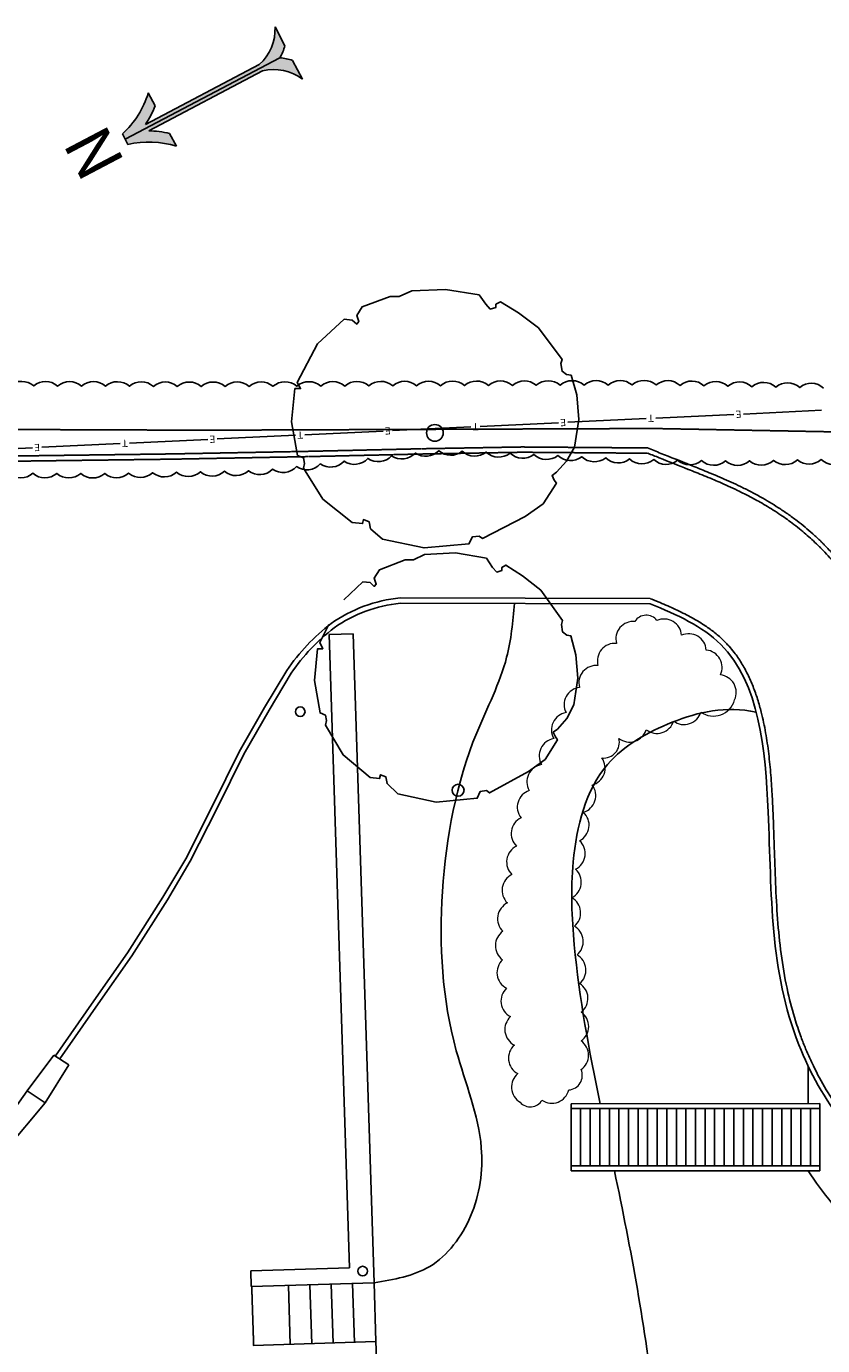
# Model space of a CAD drawing. Units: inches. Extents: x 183896 to 252324, y 52259 to 106213.
# Drawn here: x 221602 to 238235, y 77374 to 104923 of the extents above; entities that cross this region are included whole.
import ezdxf
from ezdxf.enums import TextEntityAlignment as Align

# ---------------------------------------------------------------- set-up
doc = ezdxf.new("R2010")
doc.units = ezdxf.units.IN
doc.linetypes.add('HIDDEN', pattern=[0.375, 0.25, -0.125])
doc.layers.add('00 Compass', color=7, linetype='Continuous', lineweight=9, true_color=0x404040)
for name, color, linetype in [('00 New Features', 7, 'Continuous'), ('Topo-Detail', 5, 'Continuous'), ('Topo-Fences-walls', 7, 'Continuous'), ('Topo-Overhead-wires', 252, 'Continuous'), ('Topo-Roads-paths', 255, 'HIDDEN'), ('Topo-Trees', 86, 'Continuous'), ('Topo-Vegetation', 86, 'Continuous')]:
    doc.layers.add(name, color=color, linetype=linetype)
doc.layers.add('00 Planting Outline', color=7, linetype='Continuous', lineweight=5)
doc.styles.add('Dims 1 to 200', font='Helvetica.ttf', dxfattribs={"height": 500})
doc.styles.add('Feature Text', font='ARIAL')

# ---------------------------------------------------------------- blocks, each defined once
blk = doc.blocks.new('Compass')
at = {"layer": '00 Compass'}
h = blk.add_hatch(color=256, dxfattribs=at)
h.dxf.hatch_style = 1
h.paths.add_polyline_path([(14446, 13647, 0.053714), (14702, 13281), (15011, 13281, -0.136014), (14499, 14173), (14243, 14173, -0.136014), (13731, 13281), (14040, 13281, 0.053714), (14296, 13647), (14296, 10917, -0.226635), (13745, 10249), (14195, 10249, 0.058641), (14371, 10463, 0.058641), (14547, 10249), (14997, 10249, -0.226635), (14446, 10917)])
at = {"layer": '00 New Features'}
for p, q in [((14243, 14173), (14499, 14173)), ((14371, 14173), (14371, 10463)), ((14296, 13647), (14296, 10917)), ((14446, 13647), (14446, 10917)), ((13731, 13281), (14040, 13281)), ((14702, 13281), (15011, 13281)), ((13745, 10249), (14195, 10249)), ((14547, 10249), (14997, 10249))]:
    blk.add_line(p, q, dxfattribs=at)
for centre, radius, start, end in [((12379, 14651), 1925, 314.636, 345.618), ((16363, 14651), 1925, 194.382, 225.364), ((12471, 14651), 2083, 318.8822, 331.1808), ((16271, 14651), 2083, 208.8192, 221.1178), ((13322, 11160), 1004, 294.9483, 346.0263), ((15421, 11160), 1004, 193.9737, 245.0517), ((13376, 11104), 1184, 313.7917, 327.2158), ((15366, 11104), 1184, 212.7842, 226.2083)]:
    blk.add_arc(centre, radius, start, end, dxfattribs=at)
at = {"layer": '00 Compass', "insert": (13926, 15398), "char_height": 1000, "attachment_point": 1, "style": 'Dims 1 to 200'}
blk.add_mtext_dynamic_manual_height_columns('{\\C250;\\c4210752;N}', width=2102.43, gutter_width=250, heights=[0], dxfattribs=at)

msp = doc.modelspace()

# ---------------------------------------------------------------- linework, layer by layer
at = {"layer": '00 New Features'}
for p, q in [((237936, 82427), (237936, 83205)), ((232980, 82426), (238180, 82427)), ((232980, 82426), (232980, 81026)), ((238180, 82427), (238180, 81027)), ((232980, 82326), (238180, 82327)), ((233180, 82326), (233180, 81126)), ((233380, 82326), (233380, 81126)), ((233580, 82326), (233580, 81126)), ((233780, 82326), (233780, 81126)), ((233980, 82326), (233980, 81126)), ((234180, 82326), (234180, 81126)), ((234380, 82326), (234380, 81126)), ((234580, 82326), (234580, 81126)), ((234780, 82326), (234780, 81126)), ((234980, 82326), (234980, 81126)), ((235180, 82326), (235180, 81126)), ((235380, 82326), (235380, 81126)), ((235580, 82326), (235580, 81126)), ((235780, 82326), (235780, 81126)), ((235980, 82326), (235980, 81126)), ((236180, 82326), (236180, 81126)), ((236380, 82326), (236380, 81126)), ((236580, 82326), (236580, 81126)), ((236780, 82326), (236780, 81126)), ((236980, 82327), (236980, 81127)), ((237180, 82327), (237180, 81127)), ((237380, 82327), (237380, 81127)), ((237580, 82327), (237580, 81127)), ((237780, 82327), (237780, 81127)), ((237980, 82327), (237980, 81127)), ((232980, 81126), (238180, 81127)), ((232980, 81026), (238180, 81027))]:
    msp.add_line(p, q, dxfattribs=at)
for points in [[(234630, 92975), (229409, 92987, 0.131141), (227968, 92453, 0.079731), (227043, 91475), (226579, 90697), (226047, 89774), (225491, 88645), (224930, 87541), (224456, 86742), (223714, 85574), (223014, 84573), (222209, 83422)], [(234636, 92865), (229414, 92877, 0.130492), (228033, 92364, 0.0794), (227136, 91416), (226674, 90641), (226144, 89722), (225589, 88596), (225026, 87488), (224550, 86684), (223805, 85513), (223104, 84510), (222301, 83362)]]:
    msp.add_lwpolyline(points, format="xyb", dxfattribs=at)
for points, knots in [([(234577, 96120), (234671, 96082), (234764, 96045), (234858, 96007), (235063, 95926), (235268, 95844), (235472, 95762), (235472, 95762), (235472, 95762), (235472, 95762), (235521, 95743), (235571, 95723), (235675, 95681), (235728, 95660), (235839, 95615), (235895, 95591), (236012, 95542), (236072, 95517), (236195, 95463), (236258, 95435), (236387, 95376), (236453, 95345), (236588, 95280), (236657, 95246), (236798, 95173), (236870, 95134), (237003, 95060), (237064, 95024), (237188, 94950), (237251, 94911), (237378, 94829), (237442, 94786), (237572, 94695), (237637, 94647), (237757, 94555), (237812, 94512), (237922, 94421), (237977, 94374), (238086, 94275), (238141, 94224), (238201, 94165), (238207, 94160), (238216, 94151), (238220, 94147), (238228, 94139), (238231, 94135), (238243, 94124), (238250, 94117), (238273, 94094), (238288, 94078), (238332, 94033), (238361, 94002), (238445, 93910), (238499, 93849), (238602, 93725), (238652, 93662), (238748, 93537), (238794, 93473), (238882, 93346), (238925, 93282), (239006, 93154), (239045, 93090), (239119, 92962), (239155, 92898), (239223, 92770), (239255, 92707), (239317, 92580), (239346, 92516), (239402, 92390), (239429, 92327), (239480, 92202), (239504, 92140), (239550, 92016), (239572, 91955), (239622, 91809), (239648, 91726), (239698, 91560), (239721, 91477), (239764, 91315), (239784, 91234), (239821, 91075), (239838, 90996), (239870, 90840), (239885, 90762), (239912, 90609), (239924, 90534), (239948, 90384), (239958, 90310), (239978, 90164), (239987, 90091), (240003, 89948), (240011, 89877), (240025, 89738), (240031, 89668), (240045, 89509), (240052, 89419), (240064, 89243), (240070, 89156), (240079, 88986), (240084, 88903), (240089, 88798), (240090, 88775), (240091, 88735), (240092, 88718), (240094, 88689), (240094, 88677), (240095, 88656), (240095, 88647), (240096, 88629), (240097, 88620), (240098, 88592), (240098, 88574), (240101, 88519), (240102, 88483), (240106, 88375), (240109, 88305), (240116, 88109), (240120, 87987), (240128, 87748), (240131, 87632), (240139, 87406), (240143, 87296), (240152, 87082), (240157, 86978), (240168, 86777), (240174, 86679), (240187, 86489), (240194, 86398), (240209, 86235), (240216, 86162), (240232, 86021), (240240, 85953), (240259, 85820), (240269, 85755), (240290, 85629), (240301, 85568), (240325, 85448), (240338, 85390), (240365, 85276), (240379, 85220), (240409, 85110), (240425, 85057), (240459, 84950), (240477, 84898), (240515, 84794), (240535, 84743), (240575, 84648), (240594, 84604), (240633, 84518), (240654, 84476), (240696, 84392), (240718, 84351), (240762, 84270), (240785, 84231), (240831, 84155), (240854, 84119), (240901, 84049), (240924, 84015), (240970, 83953), (240992, 83923), (241033, 83873), (241050, 83853), (241084, 83814), (241101, 83796), (241132, 83763), (241146, 83748), (241174, 83722), (241186, 83711), (241209, 83691), (241219, 83683), (241235, 83671), (241242, 83666), (241247, 83662)], [-913.646396, -913.646396, -913.646396, -913.646396, -626.630635, -626.630635, -626.630635, -0.000525, -0.000525, -0.000525, 0, 0, 0, 148.027421, 148.027421, 296.054843, 296.054843, 444.082264, 444.082264, 592.109685, 592.109685, 740.137106, 740.137106, 888.164528, 888.164528, 1036.191949, 1036.191949, 1184.21937, 1184.21937, 1306.613222, 1306.613222, 1429.007073, 1429.007073, 1551.400924, 1551.400924, 1673.794776, 1673.794776, 1775.459093, 1775.459093, 1877.12341, 1877.12341, 1978.787727, 1978.787727, 1989.349716, 1989.349716, 1996.47386, 1996.47386, 2003.598004, 2003.598004, 2017.846292, 2017.846292, 2046.342867, 2046.342867, 2103.336017, 2103.336017, 2214.469225, 2214.469225, 2325.602433, 2325.602433, 2436.735641, 2436.735641, 2547.868849, 2547.868849, 2659.002057, 2659.002057, 2770.135265, 2770.135265, 2881.268473, 2881.268473, 2992.401681, 2992.401681, 3103.534889, 3103.534889, 3214.668096, 3214.668096, 3325.801304, 3325.801304, 3479.421535, 3479.421535, 3633.041766, 3633.041766, 3786.661997, 3786.661997, 3940.282228, 3940.282228, 4093.902459, 4093.902459, 4247.522689, 4247.522689, 4401.14292, 4401.14292, 4554.763151, 4554.763151, 4708.383382, 4708.383382, 4862.003613, 4862.003613, 5067.804859, 5067.804859, 5273.606105, 5273.606105, 5479.407351, 5479.407351, 5538.074369, 5538.074369, 5582.170993, 5582.170993, 5612.467491, 5612.467491, 5636.447282, 5636.447282, 5660.427074, 5660.427074, 5708.386656, 5708.386656, 5804.305821, 5804.305821, 5996.144152, 5996.144152, 6340.109382, 6340.109382, 6684.074612, 6684.074612, 7028.039842, 7028.039842, 7372.005072, 7372.005072, 7715.970302, 7715.970302, 8059.935532, 8059.935532, 8348.268815, 8348.268815, 8636.602099, 8636.602099, 8924.935382, 8924.935382, 9213.268666, 9213.268666, 9501.60195, 9501.60195, 9789.935233, 9789.935233, 10078.268517, 10078.268517, 10366.6018, 10366.6018, 10654.935084, 10654.935084, 10895.839025, 10895.839025, 11136.742965, 11136.742965, 11377.646906, 11377.646906, 11618.550847, 11618.550847, 11859.454788, 11859.454788, 12100.358729, 12100.358729, 12341.26267, 12341.26267, 12538.722385, 12538.722385, 12736.1821, 12736.1821, 12933.641816, 12933.641816, 13131.101531, 13131.101531, 13328.561246, 13328.561246, 13513.54036, 13513.54036, 13513.54036, 13513.54036]), ([(234583, 96009), (234662, 95978), (234742, 95946), (234821, 95914), (235024, 95834), (235227, 95753), (235431, 95671), (235433, 95670), (235435, 95669)], [-869.735633, -869.735633, -869.735633, -869.735633, -626.630635, -626.630635, -626.630635, -6.266308, -6.266308, -0.000002, -0.000002, -0.000002, -0.000002]), ([(235435, 95669), (235486, 95649), (235538, 95629), (235645, 95586), (235701, 95563), (235815, 95516), (235874, 95492), (235984, 95446), (236034, 95424), (236144, 95377), (236204, 95350), (236327, 95294), (236390, 95265), (236504, 95210), (236555, 95185), (236658, 95133), (236710, 95106), (236806, 95055), (236849, 95031), (236944, 94978), (236995, 94949), (237098, 94887), (237151, 94855), (237257, 94789), (237310, 94754), (237408, 94687), (237453, 94656), (237544, 94591), (237589, 94558), (237686, 94484), (237736, 94444), (237808, 94385), (237830, 94367), (237894, 94313), (237937, 94276), (238022, 94198), (238064, 94159), (238114, 94111), (238121, 94104), (238133, 94092), (238138, 94087), (238147, 94078), (238152, 94074), (238160, 94066), (238164, 94061), (238177, 94049), (238185, 94040), (238210, 94015), (238227, 93998), (238291, 93930), (238339, 93879), (238430, 93775), (238475, 93722), (238561, 93617), (238602, 93564), (238682, 93457), (238721, 93403), (238804, 93284), (238847, 93218), (238933, 93083), (238975, 93012), (239056, 92870), (239095, 92798), (239170, 92654), (239205, 92582), (239272, 92439), (239303, 92367), (239363, 92225), (239391, 92155), (239445, 92014), (239470, 91945), (239517, 91806), (239540, 91737), (239582, 91601), (239602, 91533), (239639, 91398), (239657, 91332), (239690, 91199), (239705, 91134), (239734, 91003), (239748, 90939), (239774, 90810), (239786, 90747), (239813, 90596), (239827, 90509), (239853, 90337), (239865, 90253), (239887, 90085), (239897, 90003), (239914, 89839), (239922, 89759), (239937, 89600), (239943, 89522), (239955, 89367), (239961, 89291), (239970, 89142), (239974, 89068), (239982, 88923), (239986, 88852), (239990, 88759), (239991, 88737), (239993, 88700), (239994, 88684), (239995, 88655), (239996, 88641), (239998, 88585), (240000, 88544), (240005, 88420), (240008, 88339), (240016, 88104), (240021, 87954), (240029, 87697), (240033, 87589), (240040, 87379), (240044, 87276), (240052, 87079), (240057, 86984), (240066, 86801), (240071, 86713), (240081, 86560), (240086, 86494), (240096, 86365), (240102, 86302), (240114, 86178), (240120, 86118), (240134, 86000), (240141, 85942), (240158, 85819), (240168, 85754), (240188, 85628), (240199, 85568), (240222, 85451), (240234, 85395), (240259, 85286), (240273, 85232), (240301, 85126), (240316, 85074), (240345, 84980), (240358, 84937), (240382, 84868), (240391, 84842), (240420, 84762), (240441, 84709), (240467, 84646), (240471, 84636), (240480, 84616), (240484, 84606), (240497, 84576), (240506, 84556), (240530, 84504), (240544, 84473), (240574, 84411), (240590, 84380), (240621, 84320), (240637, 84290), (240675, 84222), (240697, 84184), (240737, 84118), (240755, 84089), (240787, 84039), (240801, 84018), (240830, 83976), (240844, 83955), (240869, 83921), (240879, 83907), (240900, 83880), (240910, 83867), (240931, 83839), (240943, 83825), (240966, 83797), (240978, 83784), (240998, 83760), (241007, 83750), (241025, 83731), (241033, 83722), (241051, 83703), (241060, 83694), (241075, 83678), (241082, 83671), (241096, 83659), (241102, 83653), (241114, 83642), (241120, 83636), (241130, 83627), (241135, 83623), (241144, 83616), (241148, 83612), (241156, 83606), (241160, 83603), (241166, 83598), (241168, 83596), (241173, 83592), (241175, 83591), (241182, 83586), (241186, 83583), (241190, 83580), (241190, 83580), (241190, 83580)], [0.000002, 0.000002, 0.000002, 0.000002, 153.582302, 153.582302, 307.164603, 307.164603, 460.746903, 460.746903, 585.229991, 585.229991, 727.859289, 727.859289, 870.488586, 870.488586, 982.158658, 982.158658, 1093.828729, 1093.828729, 1183.559124, 1183.559124, 1287.750591, 1287.750591, 1391.942059, 1391.942059, 1496.133526, 1496.133526, 1582.770703, 1582.770703, 1669.40788, 1669.40788, 1765.465829, 1765.465829, 1805.75715, 1805.75715, 1886.339792, 1886.339792, 1966.922435, 1966.922435, 1980.292179, 1980.292179, 1989.898057, 1989.898057, 1997.972603, 1997.972603, 2006.047148, 2006.047148, 2022.19624, 2022.19624, 2054.494423, 2054.494423, 2150.621737, 2150.621737, 2246.749052, 2246.749052, 2342.876367, 2342.876367, 2439.003681, 2439.003681, 2555.034581, 2555.034581, 2678.808357, 2678.808357, 2806.494261, 2806.494261, 2934.180165, 2934.180165, 3061.866069, 3061.866069, 3189.551973, 3189.551973, 3317.237877, 3317.237877, 3444.923781, 3444.923781, 3572.609685, 3572.609685, 3700.295589, 3700.295589, 3827.981493, 3827.981493, 3955.667397, 3955.667397, 4083.353301, 4083.353301, 4261.521956, 4261.521956, 4439.69061, 4439.69061, 4617.859265, 4617.859265, 4796.02792, 4796.02792, 4974.196575, 4974.196575, 5152.365229, 5152.365229, 5330.533884, 5330.533884, 5508.702539, 5508.702539, 5565.820841, 5565.820841, 5605.468532, 5605.468532, 5642.267011, 5642.267011, 5751.684619, 5751.684619, 5970.519837, 5970.519837, 6394.772292, 6394.772292, 6716.026783, 6716.026783, 7037.281274, 7037.281274, 7349.890446, 7349.890446, 7655.463896, 7655.463896, 7896.174357, 7896.174357, 8136.884817, 8136.884817, 8377.595277, 8377.595277, 8618.305737, 8618.305737, 8902.444223, 8902.444223, 9180.78493, 9180.78493, 9450.748473, 9450.748473, 9720.712016, 9720.712016, 9990.67556, 9990.67556, 10216.605377, 10216.605377, 10360.395874, 10360.395874, 10647.976868, 10647.976868, 10702.735179, 10702.735179, 10757.493489, 10757.493489, 10867.010111, 10867.010111, 11038.135577, 11038.135577, 11209.261044, 11209.261044, 11380.386511, 11380.386511, 11607.080091, 11607.080091, 11786.402903, 11786.402903, 11930.697103, 11930.697103, 12074.991303, 12074.991303, 12178.712022, 12178.712022, 12282.432741, 12282.432741, 12404.890267, 12404.890267, 12527.347794, 12527.347794, 12627.506732, 12627.506732, 12727.66567, 12727.66567, 12836.128532, 12836.128532, 12924.551304, 12924.551304, 13010.260261, 13010.260261, 13095.969219, 13095.969219, 13168.345561, 13168.345561, 13240.721904, 13240.721904, 13308.385452, 13308.385452, 13358.941248, 13358.941248, 13409.497043, 13409.497043, 13510.608634, 13510.608634, 13513.54036, 13513.54036, 13513.54036, 13513.54036]), ([(234630, 92975), (234630, 92975), (234666, 92962), (234907, 92861), (235015, 92815), (235227, 92718), (235331, 92667), (235534, 92560), (235632, 92503), (235799, 92397), (235868, 92349), (236001, 92248), (236065, 92194), (236138, 92126), (236151, 92114), (236173, 92092), (236183, 92082), (236203, 92062), (236213, 92052), (236242, 92022), (236261, 92001), (236317, 91938), (236353, 91895), (236442, 91779), (236492, 91705), (236587, 91551), (236630, 91472), (236711, 91308), (236748, 91224), (236816, 91051), (236847, 90963), (236904, 90783), (236930, 90692), (236989, 90459), (237019, 90316), (237070, 90026), (237091, 89879), (237127, 89583), (237141, 89433), (237165, 89134), (237175, 88984), (237186, 88784), (237188, 88732), (237193, 88635), (237195, 88589), (237200, 88472), (237203, 88401), (237209, 88259), (237211, 88189), (237219, 87978), (237223, 87839), (237236, 87442), (237245, 87187), (237267, 86684), (237282, 86436), (237321, 85946), (237347, 85703), (237415, 85222), (237457, 84984), (237555, 84549), (237607, 84353), (237688, 84094), (237709, 84031), (237748, 83917), (237767, 83866), (237801, 83774), (237816, 83734), (237864, 83614), (237897, 83534), (237967, 83373), (238004, 83293), (238125, 83045), (238215, 82878), (238409, 82554), (238514, 82397), (238736, 82096), (238854, 81953), (239074, 81717), (239173, 81620), (239377, 81440), (239483, 81357), (239682, 81218), (239775, 81161), (239898, 81093), (239928, 81078), (239981, 81051), (240004, 81040), (240044, 81021), (240060, 81014), (240091, 81001), (240106, 80994), (240136, 80982), (240151, 80976), (240195, 80958), (240226, 80947), (240316, 80914), (240378, 80894), (240533, 80850), (240627, 80828), (240819, 80790), (240917, 80774), (241115, 80748), (241215, 80738), (241419, 80721), (241521, 80715), (241729, 80706), (241833, 80702), (242044, 80697), (242150, 80695), (242363, 80690), (242470, 80688), (242722, 80681), (242866, 80676), (243155, 80658), (243299, 80647), (243499, 80624), (243554, 80616), (243649, 80603), (243688, 80596), (243766, 80583), (243804, 80577), (243880, 80562), (243918, 80554), (244031, 80529), (244106, 80511), (244330, 80450), (244477, 80402), (244764, 80291), (244904, 80228), (245175, 80088), (245306, 80010), (245464, 79902), (245497, 79880), (245553, 79839), (245578, 79820), (245625, 79784), (245648, 79766), (245693, 79730), (245715, 79712), (245781, 79656), (245824, 79617), (245946, 79505), (246022, 79430), (246171, 79274), (246244, 79195), (246386, 79034), (246456, 78953), (246525, 78871), (246526, 78870), (246527, 78869)], [0, 0, 0, 0, 409.050558, 409.050558, 744.079082, 744.079082, 1079.107606, 1079.107606, 1414.13613, 1414.13613, 1666.694626, 1666.694626, 1919.253122, 1919.253122, 1972.09784, 1972.09784, 2014.99599, 2014.99599, 2057.894139, 2057.894139, 2143.690438, 2143.690438, 2315.283036, 2315.283036, 2589.986566, 2589.986566, 2864.690096, 2864.690096, 3139.393626, 3139.393626, 3414.097156, 3414.097156, 3688.800686, 3688.800686, 4101.134449, 4101.134449, 4513.468212, 4513.468212, 4925.801975, 4925.801975, 5338.135738, 5338.135738, 5481.001268, 5481.001268, 5608.375674, 5608.375674, 5808.631035, 5808.631035, 6008.886395, 6008.886395, 6409.397117, 6409.397117, 7160.934252, 7160.934252, 7912.471387, 7912.471387, 8664.008522, 8664.008522, 9415.545657, 9415.545657, 10039.086766, 10039.086766, 10240.694883, 10240.694883, 10403.34621, 10403.34621, 10531.317033, 10531.317033, 10787.258678, 10787.258678, 11043.200323, 11043.200323, 11588.026142, 11588.026142, 12132.85196, 12132.85196, 12677.677778, 12677.677778, 13094.647183, 13094.647183, 13511.616588, 13511.616588, 13857.989305, 13857.989305, 13964.299284, 13964.299284, 14049.401685, 14049.401685, 14106.766651, 14106.766651, 14159.023225, 14159.023225, 14211.279799, 14211.279799, 14315.792948, 14315.792948, 14524.819244, 14524.819244, 14835.688137, 14835.688137, 15146.55703, 15146.55703, 15457.425923, 15457.425923, 15768.294816, 15768.294816, 16079.16371, 16079.16371, 16390.032603, 16390.032603, 16700.901496, 16700.901496, 17117.328082, 17117.328082, 17533.754669, 17533.754669, 17695.220582, 17695.220582, 17809.397363, 17809.397363, 17920.512213, 17920.512213, 18031.627062, 18031.627062, 18253.856761, 18253.856761, 18698.316159, 18698.316159, 19142.775557, 19142.775557, 19587.234955, 19587.234955, 19702.110631, 19702.110631, 19791.660008, 19791.660008, 19876.449827, 19876.449827, 19961.239647, 19961.239647, 20130.819285, 20130.819285, 20448.180599, 20448.180599, 20765.541912, 20765.541912, 21082.903226, 21082.903226, 21085.764463, 21085.764463, 21085.764463, 21085.764463]), ([(234636, 92865), (235191, 92639), (236858, 91875), (237211, 87924), (237086, 84081), (239852, 80154), (243263, 80865), (245523, 79898), (246237, 79056), (246525, 78716)], [281.614159, 281.614159, 281.614159, 281.614159, 1991.067181, 5623.306003, 10536.606674, 14120.238185, 17916.114131, 19873.990567, 21200.185772, 21200.185772, 21200.185772, 21200.185772]), ([(236850, 90602), (236207, 90740), (235123, 90488), (233422, 89544), (232943, 87598), (233040, 85204), (233360, 83528), (233590, 82426)], [0, 0, 0, 0, 1746.23537, 3357.319296, 5511.430648, 7250.599147, 10612.632449, 10612.632449, 10612.632449, 10612.632449]), ([(233886, 81026), (234231, 79378), (234780, 76499), (234885, 73534), (234727, 72298)], [12037.584496, 12037.584496, 12037.584496, 12037.584496, 17073.750965, 20850.312245, 20850.312245, 20850.312245, 20850.312245]), ([(242308, 72151), (242347, 72891), (242359, 74921), (242594, 77850), (240092, 78829), (238745, 79871), (238084, 80792), (237936, 81027)], [38544.205768, 38544.205768, 38544.205768, 38544.205768, 40895.19796, 44801.281541, 46095.314947, 48572.86557, 49385.821709, 49385.821709, 49385.821709, 49385.821709])]:
    msp.add_open_spline(points, degree=3, knots=knots, dxfattribs=at)
msp.add_spline([(231799, 92871), (231635, 91748), (231010, 90171), (230294, 86857), (230583, 83532), (231105, 81504), (230880, 80074), (230027, 79026), (228865, 78688)], degree=3, dxfattribs=at)
at = {"layer": '00 Planting Outline'}
msp.add_lwpolyline([(236396, 90857, 0.520567), (236101, 91379, 0.520567), (235804, 91900, 0.520567), (235289, 92208, 0.520567), (234774, 92515, 0.520567), (234314, 92497, 0.520567), (233928, 92038, 0.520567), (233542, 91578, 0.520567), (233155, 91119, 0.520567), (232875, 90592, 0.520567), (232618, 90050, 0.520567), (232362, 89507, 0.520567), (232106, 88965, 0.520567), (231935, 88396, 0.520567), (231840, 87803, 0.520567), (231746, 87211, 0.520567), (231651, 86618, 0.520567), (231557, 86026, 0.520567), (231550, 85432, 0.520567), (231632, 84838, 0.520567), (231714, 84244, 0.520567), (231796, 83649, 0.520567), (231867, 83054, 0.520567), (231918, 82456, 0.520567), (232372, 82499, 0.520567), (232933, 82713, 0.520567), (233189, 83137, 0.520567), (233191, 83737, 0.520567), (233194, 84337, 0.520567), (233160, 84935, 0.520567), (233106, 85533, 0.520567), (233051, 86131, 0.520567), (232997, 86728, 0.520567), (233076, 87323, 0.520567), (233158, 87917, 0.520567), (233240, 88511, 0.520567), (233421, 89081, 0.520567), (233626, 89645, 0.520567), (233979, 90054, 0.520567), (234551, 90234, 0.520567), (235123, 90415, 0.520567), (235692, 90605, 0.520567)], format="xyb", close=True, dxfattribs=at)
at = {"layer": 'Topo-Detail'}
for p, q in [((227115, 77398), (227075, 78630)), ((227562, 77413), (227522, 78644)), ((228010, 77427), (227970, 78659)), ((228457, 77442), (228417, 78673)), ((228865, 78688), (228904, 77456))]:
    msp.add_line(p, q, dxfattribs=at)
for centre in [(227323, 90612), (228627, 78930)]:
    msp.add_circle(centre, 100, dxfattribs=at)
at = {"layer": 'Topo-Fences-walls', "linetype": 'Continuous'}
for p, q in [((227928, 92223), (228428, 92239)), ((227928, 92223), (228354, 79001)), ((228428, 92239), (228865, 78688)), ((221617, 82692), (222178, 83442)), ((222491, 83239), (221997, 82441)), ((222178, 83442), (222491, 83239)), ((220901, 81681), (221617, 82692)), ((221997, 82441), (221179, 81468)), ((226289, 78935), (228354, 79001)), ((226299, 78605), (226289, 78935)), ((226299, 78605), (228865, 78688)), ((226339, 77373), (228904, 77456)), ((228904, 77456), (229273, 66011))]:
    msp.add_line(p, q, dxfattribs=at)
at = {"layer": 'Topo-Fences-walls', "color": 250}
msp.add_line((221997, 82441), (221617, 82692), dxfattribs=at)
at = {"layer": 'Topo-Overhead-wires'}
for p, q in [((232916, 96655), (234548, 96732)), ((234748, 96741), (236380, 96819)), ((236579, 96828), (238211, 96906)), ((227422, 96394), (229053, 96471)), ((229253, 96481), (230885, 96558)), ((231085, 96568), (232716, 96645)), ((221927, 96133), (223559, 96211)), ((223758, 96220), (225390, 96298)), ((225590, 96307), (227222, 96384)), ((220095, 96046), (221727, 96124))]:
    msp.add_line(p, q, dxfattribs=at)
at = {"layer": 'Topo-Roads-paths', "linetype": 'HIDDEN'}
msp.add_line((226350, 77374), (226310, 78605), dxfattribs=at)
at = {"layer": 'Topo-Roads-paths'}
for points in [[(234577, 96120), (231952, 96140), (229857, 96103), (227495, 96049), (224628, 95995), (221819, 95958), (219060, 95919), (218360, 95896), (218356, 95534)], [(234583, 96009), (231953, 96030), (229859, 95993), (227498, 95939), (224630, 95885), (221820, 95849), (219062, 95809), (218468, 95790), (218466, 95532)]]:
    msp.add_lwpolyline(points, dxfattribs=at)
at = {"layer": 'Topo-Trees', "linetype": 'Continuous'}
msp.add_lwpolyline([(227212, 97358), (227142, 96666), (227269, 95963), (227388, 95913), (227412, 95798), (227389, 95699), (227795, 95052), (228411, 94564), (228624, 94540), (228643, 94624), (228762, 94580), (228794, 94433), (229041, 94213), (229909, 94032), (230847, 94114), (230918, 94263), (231058, 94279), (231129, 94230), (232020, 94691), (232395, 94954), (232676, 95382), (232629, 95448), (232583, 95547), (232676, 95613), (232887, 95843), (233052, 96139), (233145, 96716), (233098, 97226), (232981, 97638), (232887, 97654), (232794, 97720), (232770, 97885), (232794, 97967), (232301, 98625), (231879, 98938), (231504, 99169), (231410, 99119), (231410, 99053), (231293, 99021), (231199, 99119), (231058, 99317), (230355, 99432), (229651, 99399), (229393, 99284), (229205, 99284), (228619, 99070), (228502, 98889), (228549, 98757), (228502, 98708), (228408, 98790), (228244, 98806), (227681, 98296), (227259, 97489), (227329, 97358)], close=True, dxfattribs=at)
msp.add_lwpolyline([(227920, 92436), (227730, 92055), (227794, 91928), (227687, 91928), (227622, 91262), (227739, 90585), (227848, 90537), (227870, 90426), (227848, 90331), (228221, 89708), (228786, 89237), (228981, 89215), (228998, 89295), (229108, 89253), (229137, 89111), (229363, 88900), (230159, 88726), (231019, 88805), (231083, 88947), (231212, 88963), (231277, 88916), (232094, 89360), (232438, 89613), (232695, 90026), (232653, 90089), (232609, 90184), (232695, 90248), (232889, 90469), (233039, 90755), (233125, 91310), (233082, 91801), (232975, 92198), (232889, 92213), (232803, 92277), (232781, 92435), (232803, 92515), (232352, 93149), (231965, 93450), (231621, 93672), (231535, 93624), (231535, 93561), (231427, 93529), (231341, 93624), (231212, 93815), (230567, 93926), (229922, 93894), (229686, 93783), (229514, 93783), (228976, 93577), (228869, 93402), (228912, 93276), (228869, 93228), (228783, 93307), (228633, 93323), (228236, 92946)], dxfattribs=at)
at = {"layer": 'Topo-Trees'}
for centre, radius in [((230136, 96434), 175), ((230619, 88971), 125)]:
    msp.add_circle(centre, radius, dxfattribs=at)
at = {"layer": 'Topo-Vegetation', "linetype": 'HIDDEN'}
for p, q in [((225325, 96490), (219339, 96513)), ((234709, 96526), (225325, 96490)), ((241839, 96393), (234709, 96526))]:
    msp.add_line(p, q, dxfattribs=at)
at = {"layer": 'Topo-Vegetation'}
for points in [[(238256, 97371, 0.375019), (237756, 97381, 0.375019), (237256, 97390, 0.375019), (236756, 97399, 0.375019), (236256, 97408, 0.375019), (235756, 97418, 0.375019), (235256, 97427, 0.376151), (234755, 97435, 0.376247), (234254, 97435, 0.375117), (233754, 97433, 0.375019), (233254, 97432, 0.375019), (232754, 97430, 0.375019), (232254, 97428, 0.375019), (231754, 97426, 0.375019), (231254, 97424, 0.375019), (230754, 97422, 0.375019), (230254, 97420, 0.375019), (229754, 97418, 0.375019), (229254, 97417, 0.375019), (228754, 97415, 0.375019), (228254, 97413, 0.375019), (227754, 97411, 0.375019), (227254, 97409, 0.375019), (226754, 97407, 0.375019), (226254, 97405, 0.374961), (225754, 97404, 0.374604), (225254, 97402, 0.374662), (224755, 97404, 0.375019), (224255, 97406, 0.375019), (223755, 97408, 0.375019), (223255, 97410, 0.375019), (222755, 97411, 0.375019), (222255, 97413, 0.375019), (221755, 97415, 0.375019), (221255, 97417, 0.375019)], [(238703, 95860, -0.372094), (238206, 95876, -0.371833), (237710, 95871, -0.374773), (237210, 95861, -0.375612), (236709, 95852, -0.377146), (236207, 95848, -0.376571), (235706, 95856, -0.375019), (235206, 95866, -0.375361), (234706, 95876, -0.376635), (234204, 95889, -0.376302), (233704, 95913, -0.375019), (233204, 95937, -0.375019), (232705, 95961, -0.375019), (232205, 95986, -0.374934), (231706, 96010, -0.374378), (231207, 96033, -0.374369), (230708, 96052, -0.36621), (230217, 96062, -0.366321), (229728, 96014, -0.375019), (229232, 95957, -0.375019), (228735, 95900, -0.375019), (228238, 95844, -0.375019), (227741, 95787, -0.375019), (227245, 95730, -0.377861), (226745, 95676, -0.380026), (226241, 95644, -0.377311), (225739, 95632, -0.375019), (225239, 95622, -0.375019), (224739, 95612, -0.375019), (224239, 95602, -0.375419), (223739, 95593, -0.376236), (223238, 95587, -0.375843), (222737, 95587, -0.375019), (222237, 95589, -0.375019), (221737, 95590, -0.375019), (221237, 95591, -0.375019)]]:
    msp.add_lwpolyline(points, format="xyb", dxfattribs=at)

# ---------------------------------------------------------------- block references
at = {"layer": '00 Compass', "xscale": 0.984251968503937, "yscale": 0.984251968503937, "zscale": 0.984251968503937, "rotation": 117.75}
msp.add_blockref('Compass', (242597, 96545), dxfattribs=at)

# ---------------------------------------------------------------- texts
at = {"layer": 'Topo-Overhead-wires', "style": 'Feature Text'}
for s, p in [('E', (232816, 96650)), ('T', (234648, 96737)), ('E', (236480, 96824)), ('T', (227322, 96389)), ('E', (229153, 96476)), ('T', (230985, 96563)), ('E', (221827, 96129)), ('T', (223659, 96215)), ('E', (225490, 96302))]:
    msp.add_text(s, height=150, rotation=182.7158, dxfattribs=at).set_placement(p, align=Align.MIDDLE_CENTER)

doc.saveas('drawing.dxf')
